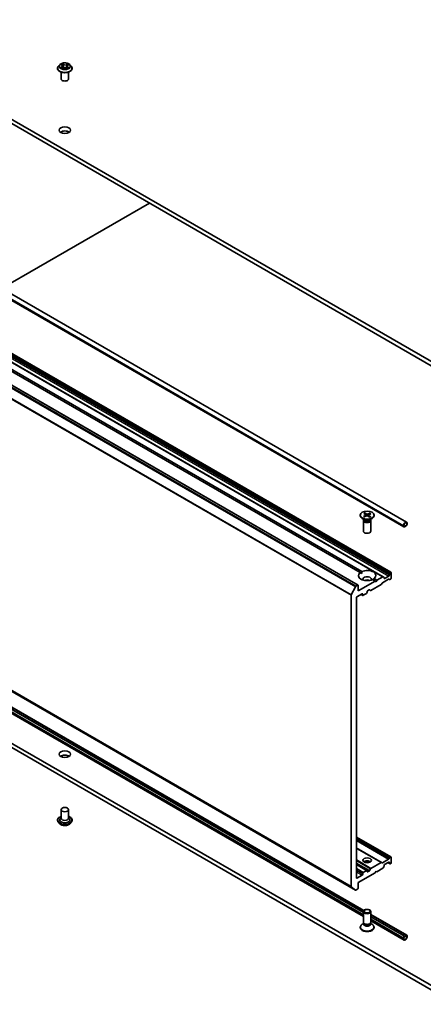
# Model space of a CAD drawing. Units: millimetres. Extents: x 7 to 9832, y 4 to 2392.
# Drawn here: x 143 to 158, y 35 to 71 of the extents above; entities that cross this region are included whole.
import ezdxf

# ---------------------------------------------------------------- set-up
doc = ezdxf.new("R2010")
doc.units = ezdxf.units.MM
doc.header["$LTSCALE"] = 0.5
doc.layers.add('Visible (ISO)', color=7, linetype='Continuous', lineweight=35)
doc.layers.add('Visible Narrow (ISO)', color=7, linetype='Continuous', lineweight=25)

msp = doc.modelspace()

# ---------------------------------------------------------------- linework, layer by layer
at = {"layer": 'Visible (ISO)'}
for p, q in [((158.7108, 58.0215), (129.1409, 75.0937)), ((129.1409, 74.9452), (158.7108, 57.873)), ((126.6279, 70.2229), (156.9049, 52.7425)), ((126.5275, 70.0492), (156.8046, 52.5687)), ((144.2857, 69.1518), (144.2857, 69.1548)), ((144.3629, 69.2824), (144.3178, 69.2321)), ((144.4122, 69.2914), (144.4486, 69.2675)), ((144.4462, 69.1527), (144.4884, 69.1742)), ((144.4698, 69.2374), (144.4772, 69.1685)), ((144.6006, 69.1711), (144.6387, 69.1478)), ((144.6289, 69.2286), (144.6214, 69.1584)), ((144.6555, 69.262), (144.6962, 69.2842)), ((144.7358, 69.2824), (144.7809, 69.2321)), ((144.813, 69.1518), (144.813, 69.1548)), ((144.413, 68.7732), (144.413, 69.018)), ((144.6857, 68.7732), (144.6857, 69.018)), ((156.0616, 50.7699), (127.1345, 67.471)), ((156.3395, 50.9304), (127.4124, 67.6315)), ((155.1503, 50.4665), (126.2232, 67.1676)), ((142.2631, 61.1959), (147.6092, 64.2825)), ((155.2225, 50.9203), (141.4095, 58.8953)), ((141.4738, 58.9324), (155.2868, 50.9574)), ((126.1278, 56.14), (155.0549, 39.4389)), ((127.3295, 54.8873), (155.3605, 38.7036)), ((155.3504, 38.6918), (127.3295, 54.8697)), ((155.341, 38.6305), (127.3295, 54.8029)), ((155.341, 38.629), (127.3295, 54.8015)), ((127.3295, 54.6557), (155.341, 38.4832)), ((155.3597, 53.0586), (155.428, 53.01)), ((155.3942, 53.0758), (155.4672, 53.0295)), ((155.4109, 53.0222), (155.3995, 53.0679)), ((155.5793, 53.0677), (155.4952, 53.0283)), ((155.5731, 53.0604), (155.5613, 53.0227)), ((155.2274, 52.9998), (155.2274, 52.9815)), ((155.3908, 52.8273), (155.3006, 52.8794)), ((155.341, 52.8031), (155.341, 52.4173)), ((155.3458, 52.9518), (155.4259, 52.9939)), ((155.355, 52.8387), (155.3498, 52.8309)), ((155.355, 52.848), (155.355, 52.8258)), ((155.3755, 52.9318), (155.4596, 52.9712)), ((155.4325, 53.0033), (155.4371, 52.9607)), ((155.5605, 52.9238), (155.4876, 52.97)), ((155.5222, 52.9977), (155.5172, 52.9512)), ((155.5951, 52.9409), (155.5268, 52.9895)), ((155.609, 53.0478), (155.5289, 53.0057)), ((155.5639, 52.8273), (155.6541, 52.8794)), ((155.5998, 52.848), (155.5998, 52.8258)), ((155.5998, 52.8387), (155.6049, 52.8309)), ((155.6137, 52.8031), (155.6137, 52.4173)), ((155.7274, 52.9998), (155.7274, 52.9815)), ((156.9109, 52.6935), (156.9109, 52.6563)), ((156.9109, 52.6563), (156.9109, 52.6935)), ((156.9237, 52.6638), (156.9237, 52.7009)), ((158.7108, 35.4565), (129.1409, 52.5287)), ((129.1409, 52.3802), (158.7108, 35.308)), ((156.7952, 52.6267), (156.7952, 52.5895)), ((156.808, 52.597), (156.808, 52.6341)), ((156.808, 52.6341), (156.808, 52.597)), ((156.8916, 52.6229), (156.8273, 52.5858)), ((156.8273, 52.5858), (156.8916, 52.6229)), ((156.8273, 52.571), (156.8916, 52.6081)), ((156.8305, 52.5714), (156.8292, 52.5721)), ((156.8884, 52.6062), (156.8305, 52.5728)), ((156.8305, 52.5714), (156.8884, 52.6048)), ((156.8305, 52.5728), (156.8305, 52.5714)), ((156.8884, 52.6048), (156.8884, 52.6062)), ((155.2225, 50.9203), (155.2845, 50.8845)), ((156.3259, 50.9291), (156.321, 50.9263)), ((156.3452, 50.7175), (156.3452, 50.9179)), ((155.7666, 50.6062), (155.156, 50.2536)), ((155.7666, 50.6062), (155.6679, 50.6632)), ((155.7322, 50.7003), (155.8309, 50.6433)), ((155.7988, 50.5876), (155.7666, 50.6062)), ((155.8309, 50.6433), (155.7988, 50.5876)), ((156.0479, 50.7686), (155.8309, 50.6433)), ((156.0285, 50.5496), (156.2536, 50.6795)), ((156.0616, 50.7699), (156.0824, 50.7579)), ((156.0881, 50.7175), (156.0881, 50.7454)), ((156.2616, 50.7955), (156.1073, 50.7064)), ((156.2881, 50.6688), (156.2673, 50.6809)), ((156.2809, 50.8568), (156.2809, 50.8289)), ((156.2866, 50.8758), (156.3074, 50.9119)), ((156.3017, 50.6702), (156.3259, 50.6841)), ((154.9033, 50.1139), (155.0538, 50.4093)), ((155.1367, 50.4652), (155.0686, 50.4258)), ((155.156, 50.2536), (155.156, 50.454)), ((155.4774, 50.2017), (155.4774, 50.2313)), ((155.4967, 50.2648), (155.5497, 50.2954)), ((155.6035, 50.2736), (155.5634, 50.2967)), ((155.6171, 50.2749), (155.9804, 50.4847)), ((156.0149, 50.5352), (155.9941, 50.4991)), ((154.8988, 50.0971), (154.8988, 39.573)), ((155.0917, 39.8841), (155.0917, 50.0087)), ((155.111, 50.0421), (155.2974, 50.1497)), ((155.3223, 50.0964), (155.2637, 50.1302)), ((155.3167, 50.1386), (155.3167, 50.1089)), ((155.336, 50.0977), (155.4581, 50.1683)), ((144.413, 42.055), (144.3863, 42.0237)), ((144.413, 42.3484), (144.413, 42.0367)), ((144.6857, 42.3484), (144.6857, 42.0367)), ((144.6857, 42.055), (144.7125, 42.0237)), ((144.2857, 41.9699), (144.2857, 41.9669)), ((144.3629, 41.8393), (144.3178, 41.8896)), ((144.7358, 41.8393), (144.7809, 41.8896)), ((144.813, 41.9699), (144.813, 41.9669)), ((156.3395, 40.6352), (155.0917, 41.3556)), ((155.9941, 40.4357), (155.0917, 40.9567)), ((156.2673, 40.5694), (156.2881, 40.6055)), ((156.3017, 40.6199), (156.3259, 40.6338)), ((156.3452, 40.4223), (156.3452, 40.6227)), ((155.4717, 40.149), (155.0917, 40.3684)), ((155.9804, 40.4343), (155.6171, 40.2246)), ((155.9941, 40.4357), (156.0149, 40.4237)), ((156.2536, 40.555), (156.0285, 40.425)), ((156.0824, 40.2789), (156.0616, 40.2428)), ((156.0881, 40.2979), (156.0881, 40.3258)), ((156.1073, 40.3592), (156.2616, 40.4482)), ((156.2295, 40.4297), (156.2866, 40.3967)), ((156.2809, 40.4371), (156.2809, 40.4092)), ((156.3074, 40.3847), (156.2866, 40.3967)), ((156.321, 40.386), (156.3259, 40.3889)), ((155.2974, 39.9806), (155.111, 39.873)), ((155.156, 39.7134), (155.7666, 40.066)), ((155.3167, 40.0437), (155.3167, 40.014)), ((155.4581, 40.1476), (155.336, 40.0771)), ((155.4774, 40.1068), (155.4774, 40.1365)), ((155.5497, 40.1263), (155.4967, 40.0957)), ((155.5634, 40.1407), (155.6035, 40.2102)), ((155.7666, 40.066), (155.7988, 40.1216)), ((155.7988, 40.1216), (155.8309, 40.1031)), ((155.8309, 40.1031), (156.0479, 40.2284)), ((155.0538, 39.4397), (154.9033, 39.5613)), ((155.156, 39.513), (155.156, 39.7134)), ((155.0686, 39.4403), (155.1367, 39.4796)), ((155.341, 38.2773), (155.341, 38.6631)), ((155.6137, 38.2773), (155.6137, 38.6631)), ((155.6137, 38.5574), (156.9143, 37.8065)), ((156.8884, 37.8039), (155.6137, 38.5398)), ((156.8305, 37.7705), (155.6137, 38.473)), ((156.8305, 37.769), (155.6137, 38.4715)), ((155.2274, 38.0806), (155.2274, 38.099)), ((155.355, 38.2324), (155.3006, 38.201)), ((155.3629, 38.2296), (155.3498, 38.2495)), ((155.355, 38.2031), (155.355, 38.2417)), ((155.5919, 38.2296), (155.6049, 38.2495)), ((155.5998, 38.2031), (155.5998, 38.2417)), ((155.5998, 38.2324), (155.6541, 38.201)), ((155.6137, 38.3257), (156.814, 37.6328)), ((155.7274, 38.0806), (155.7274, 38.099)), ((156.8916, 37.8043), (156.8273, 37.7672)), ((156.8273, 37.7523), (156.8916, 37.7894)), ((156.8916, 37.7894), (156.8273, 37.7523)), ((156.8884, 37.8039), (156.8305, 37.7705)), ((156.8305, 37.769), (156.8884, 37.8024)), ((156.8305, 37.7705), (156.8305, 37.769)), ((156.8884, 37.8024), (156.8884, 37.8039)), ((156.9109, 37.7783), (156.9109, 37.7412)), ((156.9109, 37.7412), (156.9109, 37.7783)), ((156.9237, 37.7486), (156.9237, 37.7857)), ((156.7952, 37.7115), (156.7952, 37.6744)), ((156.808, 37.6818), (156.808, 37.7189)), ((156.808, 37.7189), (156.808, 37.6818))]:
    msp.add_line(p, q, dxfattribs=at)
for centre, major_axis, start_param, end_param in [((144.5494, 68.7732), (-0.1364, 0), 0, 3.1415927), ((144.5494, 66.7691), (-0.2045, 0), 3.8212665, 5.6035115), ((155.4774, 52.9815), (0.25, 0), 3.1415927, 6.2831853), ((155.4774, 52.8031), (0.1364, 0), 2.7802255, 6.6445524), ((155.4774, 52.8258), (0.1224, 0), 3.1415927, 6.2831853), ((155.4774, 52.8773), (-0.1224, 0), 0.7853982, 2.3561945), ((155.4121, 53.0026), (0.0204, 0), 5.450878, 6.9654039), ((155.4725, 52.9621), (-0.0204, 0), 3.8800817, 5.3946076), ((155.4823, 53.0374), (0.0204, 0), 3.8800817, 5.3946076), ((155.5426, 52.9969), (-0.0204, 0), 5.450878, 6.9654039), ((156.8594, 52.6638), (0.0455, 0.0787), 5.4977871, 8.6393798), ((156.8594, 52.6638), (0.0364, 0.063), 5.4977871, 8.6393798), ((156.8594, 52.6638), (0.0364, 0.063), 5.4977871, 8.6393798), ((155.4774, 52.4173), (0.1364, 0), 3.1415927, 6.2831853), ((156.8273, 52.6081), (-0.0227, -0.0394), 5.4977871, 7.0685835), ((156.8273, 52.6081), (-0.0136, -0.0236), 5.4977871, 7.0685835), ((156.8273, 52.6081), (-0.0136, -0.0236), 5.4977871, 7.0685835), ((156.8916, 52.6452), (0.0227, 0.0394), 3.9269908, 5.4977871), ((156.8916, 52.6452), (-0.0136, -0.0236), 0.7853982, 2.3561945), ((156.8916, 52.6452), (0.0136, 0.0236), 3.9269908, 5.4977871), ((155.4774, 50.8103), (-0.3182, 0), 5.6411347, 8.4960322), ((155.4774, 50.8103), (0.3182, 0), 5.6411347, 8.4960322), ((156.321, 50.904), (0.0136, 0.0236), 0.7853982, 1.5707963), ((156.3259, 50.9068), (0.0136, 0.0236), 5.4977871, 7.0685835), ((155.4774, 50.6767), (0.1545, 0), 5.9439605, 9.7640027), ((155.4774, 50.5654), (-0.1545, 0), 4.0406381, 5.3841399), ((156.0479, 50.7463), (0.0136, 0.0236), 0, 0.7853982), ((156.0688, 50.7343), (0.0136, 0.0236), 5.4977871, 6.2831853), ((156.1073, 50.7287), (-0.0136, -0.0236), 5.4977871, 7.0685835), ((156.2536, 50.6573), (0.0136, 0.0236), 0, 0.7853982), ((156.2616, 50.8177), (0.0136, 0.0236), 3.9269908, 5.4977871), ((156.3002, 50.8679), (0.0136, 0.0236), 1.5707963, 2.3561945), ((156.3017, 50.6925), (-0.0136, -0.0236), 0, 0.7853982), ((156.3259, 50.7064), (-0.0136, -0.0236), 0.7853982, 2.3561945), ((155.0686, 50.4036), (0.0136, 0.0236), 0.7853982, 1.6614562), ((155.1367, 50.4429), (0.0136, 0.0236), 5.4977871, 7.0685835), ((155.4581, 50.1905), (-0.0136, -0.0236), 0.7853982, 2.3561945), ((155.4967, 50.2425), (-0.0136, -0.0236), 3.9269908, 5.4977871), ((155.5497, 50.2731), (0.0136, 0.0236), 0, 0.7853982), ((155.6171, 50.2972), (-0.0136, -0.0236), 0, 0.7853982), ((155.9804, 50.5069), (-0.0136, -0.0236), 0.7853982, 1.5707963), ((156.0285, 50.5273), (-0.0136, -0.0236), 3.9269908, 4.712389), ((154.9181, 50.1082), (0.0136, 0.0236), 1.6614562, 2.3561945), ((155.111, 50.0198), (-0.0136, -0.0236), 3.9269908, 5.4977871), ((155.2974, 50.1274), (0.0136, 0.0236), 5.4977871, 7.0685835), ((155.336, 50.12), (-0.0136, -0.0236), 5.4977871, 7.0685835), ((144.5494, 44.2041), (-0.2045, 0), 3.8212665, 5.6035115), ((144.5494, 41.9773), (0.1818, 0), 2.6838305, 6.7409474), ((144.5494, 42.0367), (0.1364, 0), 3.1415927, 6.2831853), ((156.3017, 40.5976), (0.0136, 0.0236), 0.7853982, 1.5707963), ((156.3259, 40.6115), (0.0136, 0.0236), 5.4977871, 7.0685835), ((155.4774, 40.4037), (0.1545, 0), 0.6737459, 2.4678467), ((155.4774, 40.2701), (-0.3182, 0), 4.4052971, 5.0194809), ((155.9804, 40.4121), (0.0136, 0.0236), 0, 0.7853982), ((156.0285, 40.4473), (-0.0136, -0.0236), 0, 0.7853982), ((156.0479, 40.2506), (-0.0136, -0.0236), 0.7853982, 1.5707963), ((156.0688, 40.2867), (-0.0136, -0.0236), 1.5707963, 2.3561945), ((156.1073, 40.3369), (-0.0136, -0.0236), 3.9269908, 5.4977871), ((156.2536, 40.5772), (0.0136, 0.0236), 3.9269908, 4.712389), ((156.2616, 40.426), (0.0136, 0.0236), 5.4977871, 7.0685835), ((156.3002, 40.4203), (-0.0136, -0.0236), 5.4977871, 6.2831853), ((156.321, 40.4083), (-0.0136, -0.0236), 0, 0.7853982), ((156.3259, 40.4111), (-0.0136, -0.0236), 0.7853982, 2.3561945), ((155.111, 39.8952), (-0.0136, -0.0236), 5.4977871, 7.0685835), ((155.2974, 40.0029), (0.0136, 0.0236), 3.9269908, 5.4977871), ((155.336, 40.0548), (0.0136, 0.0236), 0.7853982, 2.3561945), ((155.4581, 40.1253), (0.0136, 0.0236), 5.4977871, 7.0685835), ((155.4967, 40.1179), (-0.0136, -0.0236), 5.4977871, 7.0685835), ((155.5497, 40.1486), (0.0136, 0.0236), 3.9269908, 4.712389), ((155.6171, 40.2023), (0.0136, 0.0236), 0.7853982, 1.5707963), ((154.9181, 39.5841), (-0.0136, -0.0236), 5.4977871, 6.1925254), ((155.0686, 39.4625), (-0.0136, -0.0236), 6.1925254, 7.0685835), ((155.1367, 39.5018), (-0.0136, -0.0236), 0.7853982, 2.3561945), ((155.4774, 38.099), (-0.25, 0), 5.4977871, 10.2101761), ((155.4774, 38.2773), (-0.1364, 0), 0, 3.1415927), ((155.4774, 38.2031), (-0.1224, 0), 0, 3.1415927), ((155.4774, 38.2546), (-0.1224, 0), 0.3613671, 2.7802255), ((155.4774, 38.0806), (-0.25, 0), 0, 3.1415927), ((156.8273, 37.73), (-0.0227, -0.0394), 3.9269908, 5.4977871), ((156.8594, 37.7115), (-0.0455, -0.0787), 5.4977871, 8.6393798), ((156.8273, 37.73), (0.0136, 0.0236), 0.7853982, 2.3561945), ((156.8273, 37.73), (-0.0136, -0.0236), 3.9269908, 5.4977871), ((156.8594, 37.7115), (-0.0364, -0.063), 5.4977871, 8.6393798), ((156.8594, 37.7115), (-0.0364, -0.063), 5.4977871, 8.6393798), ((156.8916, 37.7672), (0.0227, 0.0394), 5.4977871, 7.0685835), ((156.8916, 37.7672), (0.0136, 0.0236), 5.4977871, 7.0685835), ((156.8916, 37.7672), (0.0136, 0.0236), 5.4977871, 7.0685835)]:
    msp.add_ellipse(centre, major_axis=major_axis, ratio=0.5773503, start_param=start_param, end_param=end_param, dxfattribs=at)
for centre, major_axis in [((144.5494, 66.9176), (-0.2045, 0)), ((155.4774, 52.9998), (0.25, 0)), ((144.5494, 44.3526), (-0.2045, 0)), ((144.5494, 42.3484), (0.1364, 0)), ((155.4774, 40.515), (0.1545, 0)), ((155.4774, 38.6631), (0.1364, 0)), ((155.4774, 38.6745), (-0.1085, 0))]:
    msp.add_ellipse(centre, major_axis=major_axis, ratio=0.5773503, dxfattribs=at)
for points, knots in [([(144.3178, 69.2321), (144.3138, 69.2276), (144.31, 69.2229), (144.3033, 69.2132), (144.3003, 69.2082), (144.2951, 69.198), (144.2929, 69.1928), (144.2893, 69.1822), (144.288, 69.1768), (144.2862, 69.1659), (144.2857, 69.1603), (144.2857, 69.1548)], [3.49637641, 3.49637641, 3.49637641, 3.49637641, 3.59188973, 3.59188973, 3.68740305, 3.68740305, 3.78291637, 3.78291637, 3.8784297, 3.8784297, 3.97394302, 3.97394302, 3.97394302, 3.97394302]), ([(144.2857, 69.1518), (144.2857, 69.1355), (144.29, 69.1193), (144.3066, 69.0883), (144.3193, 69.0735), (144.3519, 69.0467), (144.3721, 69.0348), (144.4179, 69.0153), (144.4435, 69.0078), (144.4973, 68.9979), (144.5255, 68.9955), (144.5817, 68.996), (144.6097, 68.9989), (144.6628, 69.0098), (144.6879, 69.0178), (144.7327, 69.0381), (144.7524, 69.0504), (144.7842, 69.0785), (144.7963, 69.0942), (144.8099, 69.1241), (144.813, 69.1379), (144.813, 69.1518)], [3.973943, 3.973943, 3.973943, 3.973943, 4.2736536, 4.2736536, 4.5860646, 4.5860646, 4.9105576, 4.9105576, 5.2362856, 5.2362856, 5.561036, 5.561036, 5.8853909, 5.8853909, 6.210225, 6.210225, 6.5360224, 6.5360224, 6.8599374, 6.8599374, 7.1155357, 7.1155357, 7.1155357, 7.1155357]), ([(144.7358, 69.2824), (144.7246, 69.2948), (144.7105, 69.3058), (144.677, 69.3246), (144.6576, 69.3323), (144.6158, 69.3436), (144.5935, 69.3472), (144.5483, 69.3499), (144.5254, 69.3491), (144.4811, 69.3432), (144.4597, 69.3381), (144.4203, 69.3239), (144.4024, 69.3148), (144.3781, 69.2974), (144.3699, 69.2902), (144.3629, 69.2824)], [1.309917, 1.309917, 1.309917, 1.309917, 1.6309299, 1.6309299, 1.9653585, 1.9653585, 2.298436, 2.298436, 2.6297494, 2.6297494, 2.9614853, 2.9614853, 3.2954633, 3.2954633, 3.4963764, 3.4963764, 3.4963764, 3.4963764]), ([(144.4215, 69.1723), (144.423, 69.171), (144.4246, 69.1696), (144.428, 69.1669), (144.4299, 69.1655), (144.4339, 69.1627), (144.436, 69.1614), (144.4406, 69.1587), (144.4429, 69.1574), (144.4466, 69.1555), (144.4479, 69.1549), (144.4491, 69.1542)], [4.53429713, 4.53429713, 4.53429713, 4.53429713, 4.6046631, 4.6046631, 4.67502906, 4.67502906, 4.74539503, 4.74539503, 4.81576099, 4.81576099, 4.84977397, 4.84977397, 4.84977397, 4.84977397]), ([(144.4698, 69.2374), (144.4696, 69.2397), (144.4691, 69.242), (144.4675, 69.2465), (144.4665, 69.2486), (144.4641, 69.2529), (144.4626, 69.2549), (144.4593, 69.2588), (144.4574, 69.2607), (144.4533, 69.2643), (144.451, 69.2659), (144.4486, 69.2675)], [0.89425372, 0.89425372, 0.89425372, 0.89425372, 1.02607158, 1.02607158, 1.15788945, 1.15788945, 1.28970731, 1.28970731, 1.42152517, 1.42152517, 1.55334303, 1.55334303, 1.55334303, 1.55334303]), ([(144.6006, 69.1711), (144.5948, 69.1746), (144.5882, 69.1776), (144.5737, 69.1823), (144.5658, 69.184), (144.5497, 69.1859), (144.5414, 69.1861), (144.525, 69.1851), (144.517, 69.1838), (144.5019, 69.18), (144.4948, 69.1774), (144.4884, 69.1742)], [1.5882496, 1.5882496, 1.5882496, 1.5882496, 1.8954276, 1.8954276, 2.2026055, 2.2026055, 2.5097835, 2.5097835, 2.8169614, 2.8169614, 3.1241394, 3.1241394, 3.1241394, 3.1241394]), ([(144.6555, 69.262), (144.6525, 69.2603), (144.6497, 69.2586), (144.6445, 69.2548), (144.6421, 69.2527), (144.6379, 69.2484), (144.6361, 69.2461), (144.633, 69.2414), (144.6317, 69.2389), (144.6298, 69.2339), (144.6292, 69.2313), (144.6289, 69.2286)], [3.15904595, 3.15904595, 3.15904595, 3.15904595, 3.30964469, 3.30964469, 3.46024343, 3.46024343, 3.61084218, 3.61084218, 3.76144092, 3.76144092, 3.91203966, 3.91203966, 3.91203966, 3.91203966]), ([(144.637, 69.1488), (144.6389, 69.1496), (144.6409, 69.1504), (144.6455, 69.1523), (144.6482, 69.1536), (144.6533, 69.1561), (144.6557, 69.1574), (144.6604, 69.16), (144.6626, 69.1613), (144.6668, 69.164), (144.6687, 69.1654), (144.6705, 69.1668)], [6.13338896, 6.13338896, 6.13338896, 6.13338896, 6.18030185, 6.18030185, 6.25023924, 6.25023924, 6.32017663, 6.32017663, 6.39011403, 6.39011403, 6.46005142, 6.46005142, 6.46005142, 6.46005142]), ([(144.813, 69.1548), (144.813, 69.1603), (144.8125, 69.1659), (144.8107, 69.1768), (144.8094, 69.1822), (144.8058, 69.1928), (144.8036, 69.198), (144.7984, 69.2082), (144.7954, 69.2132), (144.7887, 69.2229), (144.785, 69.2276), (144.7809, 69.2321)], [0.83235036, 0.83235036, 0.83235036, 0.83235036, 0.92786369, 0.92786369, 1.02337701, 1.02337701, 1.11889033, 1.11889033, 1.21440365, 1.21440365, 1.30991698, 1.30991698, 1.30991698, 1.30991698]), ([(155.3942, 53.0758), (155.395, 53.0753), (155.3959, 53.0745), (155.3973, 53.0728), (155.398, 53.0717), (155.3989, 53.0698), (155.3992, 53.0688), (155.3995, 53.0679)], [0.015165368, 0.015165368, 0.015165368, 0.015165368, 0.018975309, 0.018975309, 0.022733454, 0.022733454, 0.025767724, 0.025767724, 0.025767724, 0.025767724]), ([(155.5731, 53.0604), (155.5734, 53.0613), (155.5738, 53.0622), (155.5749, 53.064), (155.5757, 53.0651), (155.5773, 53.0666), (155.5784, 53.0673), (155.5793, 53.0677)], [0.034618354, 0.034618354, 0.034618354, 0.034618354, 0.037652624, 0.037652624, 0.04141077, 0.04141077, 0.045220711, 0.045220711, 0.045220711, 0.045220711]), ([(155.3458, 52.9518), (155.3466, 52.9522), (155.3476, 52.9525), (155.3492, 52.9526), (155.3501, 52.9524), (155.351, 52.9519), (155.3512, 52.9517), (155.3514, 52.9515)], [0.0151653677, 0.0151653677, 0.0151653677, 0.0151653677, 0.0189753085, 0.0189753085, 0.0227334537, 0.0227334537, 0.0240931343, 0.0240931343, 0.0240931343, 0.0240931343]), ([(155.3783, 52.9332), (155.3767, 52.934), (155.3751, 52.9348), (155.3715, 52.9369), (155.3694, 52.9381), (155.3654, 52.9406), (155.3634, 52.9419), (155.3597, 52.9446), (155.358, 52.9459), (155.3546, 52.9487), (155.353, 52.9501), (155.3515, 52.9515)], [3.00589217, 3.00589217, 3.00589217, 3.00589217, 3.04999265, 3.04999265, 3.11126683, 3.11126683, 3.17254102, 3.17254102, 3.2338152, 3.2338152, 3.29508938, 3.29508938, 3.29508938, 3.29508938]), ([(155.5906, 52.9415), (155.5887, 52.9402), (155.5867, 52.9389), (155.5825, 52.9365), (155.5804, 52.9353), (155.576, 52.9329), (155.5737, 52.9318), (155.5691, 52.9296), (155.5667, 52.9286), (155.5622, 52.9267), (155.5603, 52.926), (155.5582, 52.9252)], [1.41760419, 1.41760419, 1.41760419, 1.41760419, 1.47876487, 1.47876487, 1.53992556, 1.53992556, 1.60108624, 1.60108624, 1.66224692, 1.66224692, 1.71081739, 1.71081739, 1.71081739, 1.71081739]), ([(155.5906, 52.9415), (155.5906, 52.9415), (155.5907, 52.9416), (155.5913, 52.9419), (155.5921, 52.942), (155.5935, 52.9418), (155.5943, 52.9415), (155.5951, 52.9409)], [0.0372562848, 0.0372562848, 0.0372562848, 0.0372562848, 0.0376526245, 0.0376526245, 0.0414107697, 0.0414107697, 0.0452207105, 0.0452207105, 0.0452207105, 0.0452207105]), ([(144.2857, 41.9699), (144.2857, 41.9861), (144.29, 42.0024), (144.3066, 42.0334), (144.3193, 42.0482), (144.3519, 42.075), (144.3721, 42.0869), (144.4008, 42.0991), (144.4068, 42.1015), (144.413, 42.1036)], [2.884834, 2.884834, 2.884834, 2.884834, 3.1845445, 3.1845445, 3.4969555, 3.4969555, 3.8214486, 3.8214486, 3.9043635, 3.9043635, 3.9043635, 3.9043635]), ([(144.6857, 42.1036), (144.6942, 42.1006), (144.7024, 42.0973), (144.7327, 42.0836), (144.7524, 42.0712), (144.7842, 42.0432), (144.7963, 42.0275), (144.8099, 41.9976), (144.813, 41.9838), (144.813, 41.9699)], [5.006897, 5.006897, 5.006897, 5.006897, 5.1211159, 5.1211159, 5.4469133, 5.4469133, 5.7708284, 5.7708284, 6.0264266, 6.0264266, 6.0264266, 6.0264266]), ([(144.3178, 41.8896), (144.3138, 41.8941), (144.31, 41.8988), (144.3033, 41.9085), (144.3003, 41.9135), (144.2951, 41.9236), (144.2929, 41.9289), (144.2893, 41.9395), (144.288, 41.9449), (144.2862, 41.9558), (144.2857, 41.9614), (144.2857, 41.9669)], [2.40726734, 2.40726734, 2.40726734, 2.40726734, 2.50278066, 2.50278066, 2.59829398, 2.59829398, 2.69380731, 2.69380731, 2.78932063, 2.78932063, 2.88483395, 2.88483395, 2.88483395, 2.88483395]), ([(144.7358, 41.8393), (144.7246, 41.8268), (144.7105, 41.8159), (144.677, 41.7971), (144.6576, 41.7894), (144.6158, 41.7781), (144.5935, 41.7745), (144.5483, 41.7718), (144.5254, 41.7726), (144.4811, 41.7785), (144.4597, 41.7836), (144.4203, 41.7978), (144.4024, 41.8069), (144.3781, 41.8243), (144.3699, 41.8315), (144.3629, 41.8393)], [0.2208079, 0.2208079, 0.2208079, 0.2208079, 0.5418208, 0.5418208, 0.8762494, 0.8762494, 1.2093269, 1.2093269, 1.5406403, 1.5406403, 1.8723762, 1.8723762, 2.2063542, 2.2063542, 2.4072673, 2.4072673, 2.4072673, 2.4072673]), ([(144.813, 41.9669), (144.813, 41.9614), (144.8125, 41.9558), (144.8107, 41.9449), (144.8094, 41.9395), (144.8058, 41.9289), (144.8036, 41.9236), (144.7984, 41.9135), (144.7954, 41.9085), (144.7887, 41.8988), (144.785, 41.8941), (144.7809, 41.8896)], [6.0264266, 6.0264266, 6.0264266, 6.0264266, 6.12193993, 6.12193993, 6.21745325, 6.21745325, 6.31296657, 6.31296657, 6.40847989, 6.40847989, 6.50399322, 6.50399322, 6.50399322, 6.50399322])]:
    msp.add_open_spline(points, degree=3, knots=knots, dxfattribs=at)
for points in [[(155.2845, 50.8845), (155.2845, 50.919), (155.2868, 50.9574)], [(155.7322, 50.7003), (155.7001, 50.6791), (155.6702, 50.6619)]]:
    msp.add_open_spline(points, degree=2, dxfattribs=at)
at = {"layer": 'Visible Narrow (ISO)'}
for p, q in [((126.5181, 70.1071), (156.7952, 52.6267)), ((126.5181, 70.07), (156.7952, 52.5895)), ((144.4411, 69.2052), (144.3895, 69.1771)), ((144.3993, 69.2982), (144.4461, 69.2674)), ((144.4117, 69.1823), (144.4442, 69.1999)), ((144.4373, 69.1468), (144.4905, 69.1738)), ((144.4442, 69.1999), (144.4473, 69.1551)), ((144.5004, 69.296), (144.4518, 69.3258)), ((144.4666, 69.3095), (144.4971, 69.2908)), ((144.4971, 69.2908), (144.4923, 69.2266)), ((144.5983, 69.1709), (144.6469, 69.1411)), ((144.6614, 69.3201), (144.6082, 69.2931)), ((144.6112, 69.2877), (144.6447, 69.3047)), ((144.6112, 69.2877), (144.6156, 69.2232)), ((144.6492, 69.1944), (144.646, 69.1526)), ((144.6492, 69.1944), (144.6786, 69.175)), ((144.6994, 69.1687), (144.6526, 69.1995)), ((144.6577, 69.2617), (144.7092, 69.2898)), ((127.1208, 67.4697), (156.0479, 50.7686)), ((127.3345, 67.4965), (156.2616, 50.7955)), ((127.3538, 67.5578), (156.2809, 50.8568)), ((156.2809, 50.8289), (127.3538, 67.5299)), ((156.2866, 50.8758), (127.3595, 67.5768)), ((127.3803, 67.6129), (156.3074, 50.9119)), ((156.321, 50.9263), (127.3939, 67.6273)), ((127.3988, 67.6301), (156.3259, 50.9291)), ((126.1267, 67.1103), (155.0538, 50.4093)), ((155.0686, 50.4258), (126.1415, 67.1269)), ((126.2096, 67.1662), (155.1367, 50.4652)), ((125.9717, 66.7982), (154.8988, 50.0971)), ((154.9033, 50.1139), (125.9762, 66.815)), ((154.8988, 39.573), (125.9717, 56.2741)), ((125.9762, 56.2624), (154.9033, 39.5613)), ((155.0538, 39.4397), (126.1267, 56.1408)), ((127.3295, 54.872), (155.3515, 38.6934)), ((127.3295, 54.7977), (155.341, 38.6253)), ((127.3295, 54.7235), (155.341, 38.551)), ((155.341, 38.5139), (127.3295, 54.6864)), ((155.4259, 52.9939), (155.4284, 52.9566)), ((155.4672, 53.0295), (155.4628, 52.9725)), ((155.4952, 53.0283), (155.4994, 52.9625)), ((155.5268, 52.9895), (155.5234, 52.9473)), ((156.1073, 50.7064), (156.0881, 50.7175)), ((155.3167, 50.1089), (155.2717, 50.1349)), ((155.2974, 50.1497), (155.3167, 50.1386)), ((155.0917, 41.3464), (156.3259, 40.6338)), ((156.3017, 40.6199), (155.0917, 41.3185)), ((155.0917, 41.2962), (156.2881, 40.6055)), ((156.2673, 40.5694), (155.0917, 41.2481)), ((155.0917, 41.2258), (156.2536, 40.555)), ((156.0285, 40.425), (155.0917, 40.9659)), ((155.0917, 40.9475), (155.9804, 40.4343)), ((155.6171, 40.2246), (155.0917, 40.528)), ((155.0917, 40.5057), (155.6035, 40.2102)), ((155.5634, 40.1407), (155.0917, 40.413)), ((155.0917, 40.3908), (155.5497, 40.1263)), ((155.0917, 40.3592), (155.4581, 40.1476)), ((156.2809, 40.4092), (156.2375, 40.4343)), ((156.2616, 40.4482), (156.2809, 40.4371)), ((155.336, 40.0771), (155.0917, 40.2181)), ((155.0917, 40.1736), (155.3167, 40.0437)), ((155.3167, 40.014), (155.0917, 40.1439)), ((155.0917, 40.0994), (155.2974, 39.9806)), ((155.111, 39.873), (155.0917, 39.8841)), ((155.4967, 40.0957), (155.4774, 40.1068)), ((155.6137, 38.542), (156.8916, 37.8043)), ((155.6137, 38.4678), (156.8273, 37.7672)), ((155.6137, 38.3936), (156.7952, 37.7115)), ((156.7952, 37.6744), (155.6137, 38.3565))]:
    msp.add_line(p, q, dxfattribs=at)
for centre, major_axis, ratio, start_param, end_param in [((144.5494, 69.1629), (-0.2607, 0), 0.5773503, 5.8056187, 9.9023446), ((144.5494, 69.1548), (-0.2636, 0), 0.5773503, 0, 3.1415927), ((144.5494, 69.1518), (0.2636, 0), 0.5773503, 3.1415927, 6.2831853), ((144.5494, 69.2267), (-0.2099, 0), 0.5773503, 5.8056187, 9.9023446), ((144.5494, 69.2335), (0.1873, 0), 0.5773503, 3.6893541, 4.0707231), ((144.5494, 69.2335), (-0.1873, 0), 0.5773503, 5.2601504, 5.6415195), ((144.4148, 69.1807), (-0.00095, -0.00444), 0.7556982, 4.5148724, 5.9100546), ((144.4285, 69.1709), (-0.00385, -0.00242), 0.7156917, 5.1164057, 5.8465096), ((144.3878, 69.2378), (0.0777, 0), 0.5773503, 5.4682882, 7.004178), ((144.4411, 69.2015), (0.00217, -0.00399), 0.5600704, 0.8869853, 2.3705152), ((144.5494, 69.2128), (0.1466, 0), 0.5773503, 2.1293421, 2.3816449), ((144.3878, 69.2344), (0.0822, 0), 0.5773503, 5.4682882, 6.3450887), ((144.4461, 69.2637), (0.0025, 0.0038), 0.6133121, 0, 0.8197431), ((144.4633, 69.308), (-0.0038, -0.0025), 0.2061551, 1.0756127, 2.4707948), ((144.4738, 69.2842), (-0.0044, -0.00113), 0.2132647, 3.8136296, 5.1690528), ((144.489, 69.2251), (-0.0044, -0.00113), 0.2132302, 3.8136235, 5.1646695), ((144.4905, 69.1701), (-0.00206, 0.00405), 0.5389944, 5.5279812, 6.2831853), ((144.5418, 69.1402), (0.0777, 0), 0.5773503, 0.7558993, 2.291789), ((144.5004, 69.2923), (-0.00237, -0.00388), 0.5941278, 3.9421818, 5.4257117), ((144.5569, 69.3233), (0.0822, 0), 0.5773503, 3.8974919, 5.4333817), ((144.5569, 69.3267), (-0.0777, 0), 0.5773503, 0.7558993, 2.291789), ((144.5983, 69.1672), (0.00237, 0.00388), 0.5941278, 0, 0.8005892), ((144.6082, 69.2893), (0.00206, -0.00405), 0.5389944, 0.9028586, 2.3863885), ((144.6185, 69.2216), (-0.00436, 0.00129), 0.2331874, 4.184315, 5.535361), ((144.7109, 69.2291), (-0.0777, 0), 0.5773503, 5.4682882, 7.004178), ((144.7109, 69.2257), (-0.0822, 0), 0.5773503, 6.221282, 7.004178), ((144.6359, 69.2799), (-0.00436, 0.00129), 0.2332195, 4.1799305, 5.5353536), ((144.5494, 69.2128), (0.1466, 0), 0.5773503, 0.6816599, 0.9183461), ((144.6477, 69.303), (-0.00362, 0.00274), 0.1626865, 0.7345139, 2.1296961), ((144.5494, 69.2335), (0.1873, 0), 0.5773503, 5.2601504, 5.6415195), ((144.6526, 69.1958), (-0.0025, -0.0038), 0.6133121, 3.9613357, 5.4448656), ((144.6577, 69.258), (-0.00217, 0.00399), 0.5600704, 5.5121079, 6.2831853), ((144.5494, 69.2335), (-0.1873, 0), 0.5773503, 3.6893541, 4.0707231), ((144.6626, 69.1645), (-0.00388, 0.00236), 0.7433118, 3.7113943, 4.2130386), ((144.6752, 69.1736), (0.00079, -0.00448), 0.8027884, 0.3495922, 1.7447744), ((155.4774, 52.9998), (-0.1557, 0), 0.5773503, 5.2758128, 5.5696728), ((155.4774, 52.9956), (0.1475, 0), 0.5773503, 2.1274236, 2.4067502), ((155.4774, 52.9956), (0.1475, 0), 0.5773503, 0.5901289, 0.8640804), ((155.4774, 52.9998), (-0.1557, 0), 0.5773503, 3.7050164, 3.9988765), ((155.4774, 52.9998), (0.1557, 0), 0.5773503, 3.7050164, 3.9988765), ((155.4774, 52.9998), (0.1557, 0), 0.5773503, 5.2758128, 5.5696728), ((144.5494, 41.9773), (0.2545, 0), 0.5773503, 2.1361498, 7.2886282), ((144.5494, 41.9699), (-0.2636, 0), 0.5773503, 0, 3.1415927), ((144.5494, 41.9669), (0.2636, 0), 0.5773503, 3.1415927, 6.2831853), ((144.5494, 41.9588), (-0.2607, 0), 0.5773503, 0.4775666, 2.664026), ((144.5494, 41.895), (-0.2099, 0), 0.5773503, 0.4775666, 2.664026)]:
    msp.add_ellipse(centre, major_axis=major_axis, ratio=ratio, start_param=start_param, end_param=end_param, dxfattribs=at)
msp.add_ellipse((144.5494, 69.2335), major_axis=(0.1947, 0), ratio=0.5773503, dxfattribs=at)
for points, knots in [([(144.4117, 69.1823), (144.4101, 69.182), (144.4084, 69.1818), (144.4036, 69.1809), (144.4004, 69.1803), (144.3946, 69.1788), (144.392, 69.178), (144.3895, 69.1771)], [-0.032055974, -0.032055974, -0.032055974, -0.032055974, -0.02365019, -0.02365019, -0.010200936, -0.010200936, 0.000338329, 0.000338329, 0.000338329, 0.000338329]), ([(144.3895, 69.1771), (144.3923, 69.1776), (144.3951, 69.1779), (144.4013, 69.1782), (144.4046, 69.178), (144.4095, 69.1774), (144.4113, 69.1771), (144.4127, 69.1768)], [-0.000338329, -0.000338329, -0.000338329, -0.000338329, 0.010200936, 0.010200936, 0.02365019, 0.02365019, 0.032055974, 0.032055974, 0.032055974, 0.032055974]), ([(144.421, 69.2857), (144.4202, 69.2867), (144.4193, 69.2877), (144.4164, 69.2903), (144.4143, 69.2919), (144.4101, 69.2943), (144.408, 69.2953), (144.4038, 69.2969), (144.4015, 69.2976), (144.3993, 69.2982)], [0.001144983, 0.001144983, 0.001144983, 0.001144983, 0.005934038, 0.005934038, 0.0154285, 0.0154285, 0.023744988, 0.023744988, 0.032394303, 0.032394303, 0.032394303, 0.032394303]), ([(144.3993, 69.2982), (144.4013, 69.2973), (144.4033, 69.2964), (144.4072, 69.2945), (144.4091, 69.2934), (144.4113, 69.292), (144.4118, 69.2917), (144.4122, 69.2914)], [-0.032394303, -0.032394303, -0.032394303, -0.032394303, -0.023744988, -0.023744988, -0.0154285, -0.0154285, -0.013351896, -0.013351896, -0.013351896, -0.013351896]), ([(144.4254, 69.1725), (144.4238, 69.1751), (144.4217, 69.1773), (144.4171, 69.1805), (144.4145, 69.1817), (144.4117, 69.1823)], [0, 0, 0, 0, 0.014585063, 0.014585063, 0.028982846, 0.028982846, 0.028982846, 0.028982846]), ([(144.4127, 69.1768), (144.4152, 69.1763), (144.4176, 69.1753), (144.4203, 69.1734), (144.4209, 69.1729), (144.4215, 69.1723)], [-0.028982846, -0.028982846, -0.028982846, -0.028982846, -0.014585063, -0.014585063, -0.01012046, -0.01012046, -0.01012046, -0.01012046]), ([(144.448, 69.1537), (144.4476, 69.1537), (144.4472, 69.1537), (144.4454, 69.1536), (144.4442, 69.1531), (144.442, 69.1519), (144.441, 69.1511), (144.4391, 69.1492), (144.4382, 69.1481), (144.4373, 69.1468)], [0.003108744, 0.003108744, 0.003108744, 0.003108744, 0.005934038, 0.005934038, 0.0154285, 0.0154285, 0.023744988, 0.023744988, 0.032394303, 0.032394303, 0.032394303, 0.032394303]), ([(144.4373, 69.1468), (144.4387, 69.148), (144.4401, 69.1491), (144.443, 69.151), (144.4444, 69.1518), (144.4459, 69.1526), (144.446, 69.1527), (144.4462, 69.1527)], [-0.032394303, -0.032394303, -0.032394303, -0.032394303, -0.023744988, -0.023744988, -0.0154285, -0.0154285, -0.014779825, -0.014779825, -0.014779825, -0.014779825]), ([(144.4666, 69.3095), (144.4652, 69.311), (144.4638, 69.3125), (144.4604, 69.3164), (144.4584, 69.3188), (144.4549, 69.3227), (144.4533, 69.3243), (144.4518, 69.3258)], [-0.032055974, -0.032055974, -0.032055974, -0.032055974, -0.02365019, -0.02365019, -0.010200936, -0.010200936, 0.000338329, 0.000338329, 0.000338329, 0.000338329]), ([(144.4518, 69.3258), (144.4527, 69.3242), (144.4536, 69.3223), (144.4557, 69.3177), (144.457, 69.3149), (144.4596, 69.31), (144.4607, 69.3081), (144.4619, 69.3062)], [-0.000338329, -0.000338329, -0.000338329, -0.000338329, 0.010200936, 0.010200936, 0.02365019, 0.02365019, 0.032055974, 0.032055974, 0.032055974, 0.032055974]), ([(144.4619, 69.3062), (144.4641, 69.3029), (144.4661, 69.2995), (144.4694, 69.2922), (144.4707, 69.2884), (144.4717, 69.2846)], [-0.028982846, -0.028982846, -0.028982846, -0.028982846, -0.014585063, -0.014585063, 0, 0, 0, 0]), ([(144.4771, 69.2857), (144.4761, 69.2899), (144.4746, 69.2941), (144.471, 69.3021), (144.4689, 69.306), (144.4666, 69.3095)], [0, 0, 0, 0, 0.014585063, 0.014585063, 0.028982846, 0.028982846, 0.028982846, 0.028982846]), ([(144.4717, 69.2846), (144.4742, 69.2747), (144.4768, 69.2649), (144.4818, 69.2452), (144.4844, 69.2353), (144.4869, 69.2254)], [-0.068779854, -0.068779854, -0.068779854, -0.068779854, -0.034389927, -0.034389927, 0, 0, 0, 0]), ([(144.4923, 69.2266), (144.4898, 69.2364), (144.4873, 69.2463), (144.4822, 69.266), (144.4797, 69.2759), (144.4771, 69.2857)], [0, 0, 0, 0, 0.034389927, 0.034389927, 0.068779854, 0.068779854, 0.068779854, 0.068779854]), ([(144.4869, 69.2254), (144.4905, 69.2113), (144.4948, 69.1975), (144.5002, 69.1825), (144.5007, 69.181), (144.5013, 69.1795)], [-0.098241255, -0.098241255, -0.098241255, -0.098241255, -0.049120627, -0.049120627, -0.043756245, -0.043756245, -0.043756245, -0.043756245]), ([(144.5058, 69.1809), (144.5053, 69.1824), (144.5048, 69.1839), (144.4997, 69.1989), (144.4957, 69.2126), (144.4923, 69.2266)], [0.043692043, 0.043692043, 0.043692043, 0.043692043, 0.049120627, 0.049120627, 0.098241255, 0.098241255, 0.098241255, 0.098241255]), ([(144.6156, 69.2232), (144.6117, 69.2095), (144.6073, 69.1959), (144.601, 69.1793), (144.5996, 69.1759), (144.5982, 69.1725)], [0, 0, 0, 0, 0.049120627, 0.049120627, 0.061901385, 0.061901385, 0.061901385, 0.061901385]), ([(144.6023, 69.1701), (144.6038, 69.1737), (144.6054, 69.1774), (144.6122, 69.1943), (144.6169, 69.2079), (144.621, 69.2218)], [-0.062740517, -0.062740517, -0.062740517, -0.062740517, -0.049120627, -0.049120627, 0, 0, 0, 0]), ([(144.6329, 69.2815), (144.63, 69.2718), (144.6271, 69.2621), (144.6213, 69.2426), (144.6184, 69.2329), (144.6156, 69.2232)], [0, 0, 0, 0, 0.034389927, 0.034389927, 0.068779854, 0.068779854, 0.068779854, 0.068779854]), ([(144.621, 69.2218), (144.6239, 69.2315), (144.6268, 69.2412), (144.6326, 69.2606), (144.6355, 69.2704), (144.6383, 69.2801)], [-0.068779854, -0.068779854, -0.068779854, -0.068779854, -0.034389927, -0.034389927, 0, 0, 0, 0]), ([(144.6447, 69.3047), (144.6421, 69.3012), (144.6397, 69.2975), (144.6357, 69.2897), (144.6341, 69.2856), (144.6329, 69.2815)], [0, 0, 0, 0, 0.014491423, 0.014491423, 0.028982846, 0.028982846, 0.028982846, 0.028982846]), ([(144.6469, 69.1411), (144.646, 69.1428), (144.6451, 69.1442), (144.643, 69.1468), (144.6417, 69.1478), (144.6393, 69.1485), (144.6385, 69.1486), (144.6375, 69.1485)], [-0.000338329, -0.000338329, -0.000338329, -0.000338329, 0.010200936, 0.010200936, 0.02365019, 0.02365019, 0.030338272, 0.030338272, 0.030338272, 0.030338272]), ([(144.6383, 69.2801), (144.6394, 69.2838), (144.641, 69.2875), (144.6446, 69.2946), (144.6468, 69.298), (144.6492, 69.3011)], [-0.028982846, -0.028982846, -0.028982846, -0.028982846, -0.014491423, -0.014491423, 0, 0, 0, 0]), ([(144.6387, 69.1478), (144.6399, 69.147), (144.6411, 69.1462), (144.6439, 69.144), (144.6454, 69.1426), (144.6469, 69.1411)], [-0.018282049, -0.018282049, -0.018282049, -0.018282049, -0.010200936, -0.010200936, 0.000338329, 0.000338329, 0.000338329, 0.000338329]), ([(144.6614, 69.3201), (144.66, 69.3189), (144.6586, 69.3177), (144.6557, 69.3151), (144.6543, 69.3138), (144.6513, 69.3109), (144.6496, 69.3093), (144.6468, 69.3067), (144.6458, 69.3057), (144.6447, 69.3047)], [-0.032394303, -0.032394303, -0.032394303, -0.032394303, -0.023744988, -0.023744988, -0.0154285, -0.0154285, -0.005934038, -0.005934038, 0, 0, 0, 0]), ([(144.6492, 69.3011), (144.6502, 69.3024), (144.6511, 69.3037), (144.6533, 69.3071), (144.6546, 69.3091), (144.6567, 69.3127), (144.6577, 69.3143), (144.6596, 69.3174), (144.6605, 69.3188), (144.6614, 69.3201)], [0, 0, 0, 0, 0.005934038, 0.005934038, 0.0154285, 0.0154285, 0.023744988, 0.023744988, 0.032394303, 0.032394303, 0.032394303, 0.032394303]), ([(144.6786, 69.175), (144.676, 69.1746), (144.6736, 69.1736), (144.6694, 69.1705), (144.6675, 69.1685), (144.666, 69.1659)], [0, 0, 0, 0, 0.014491423, 0.014491423, 0.028982846, 0.028982846, 0.028982846, 0.028982846]), ([(144.6705, 69.1668), (144.6706, 69.1668), (144.6707, 69.1669), (144.6727, 69.1684), (144.6749, 69.1693), (144.6772, 69.1696)], [-0.015178173, -0.015178173, -0.015178173, -0.015178173, -0.014491423, -0.014491423, 0, 0, 0, 0]), ([(144.6772, 69.1696), (144.6781, 69.1698), (144.6792, 69.17), (144.6823, 69.1703), (144.6844, 69.1704), (144.6886, 69.1703), (144.6907, 69.1702), (144.695, 69.1697), (144.6972, 69.1693), (144.6994, 69.1687)], [0, 0, 0, 0, 0.005934038, 0.005934038, 0.0154285, 0.0154285, 0.023744988, 0.023744988, 0.032394303, 0.032394303, 0.032394303, 0.032394303]), ([(144.6994, 69.1687), (144.6974, 69.1696), (144.6954, 69.1703), (144.6915, 69.1716), (144.6897, 69.1722), (144.6858, 69.1733), (144.6838, 69.1738), (144.6807, 69.1746), (144.6796, 69.1748), (144.6786, 69.175)], [-0.032394303, -0.032394303, -0.032394303, -0.032394303, -0.023744988, -0.023744988, -0.0154285, -0.0154285, -0.005934038, -0.005934038, 0, 0, 0, 0]), ([(144.7092, 69.2898), (144.7065, 69.2893), (144.7036, 69.2885), (144.6974, 69.2863), (144.6941, 69.2846), (144.6898, 69.2815), (144.6885, 69.2805), (144.6874, 69.2794)], [-0.000338329, -0.000338329, -0.000338329, -0.000338329, 0.010200936, 0.010200936, 0.02365019, 0.02365019, 0.0294392, 0.0294392, 0.0294392, 0.0294392]), ([(144.6962, 69.2842), (144.698, 69.2851), (144.6997, 69.286), (144.7041, 69.2879), (144.7067, 69.2889), (144.7092, 69.2898)], [-0.017628886, -0.017628886, -0.017628886, -0.017628886, -0.010200936, -0.010200936, 0.000338329, 0.000338329, 0.000338329, 0.000338329])]:
    msp.add_open_spline(points, degree=3, knots=knots, dxfattribs=at)
for points in [[(144.4297, 69.1657), (144.4283, 69.1679), (144.4268, 69.1702), (144.4254, 69.1725)], [(144.666, 69.1659), (144.6652, 69.1646), (144.6644, 69.1633), (144.6636, 69.162)]]:
    msp.add_open_spline(points, degree=3, dxfattribs=at)

doc.saveas('drawing.dxf')
